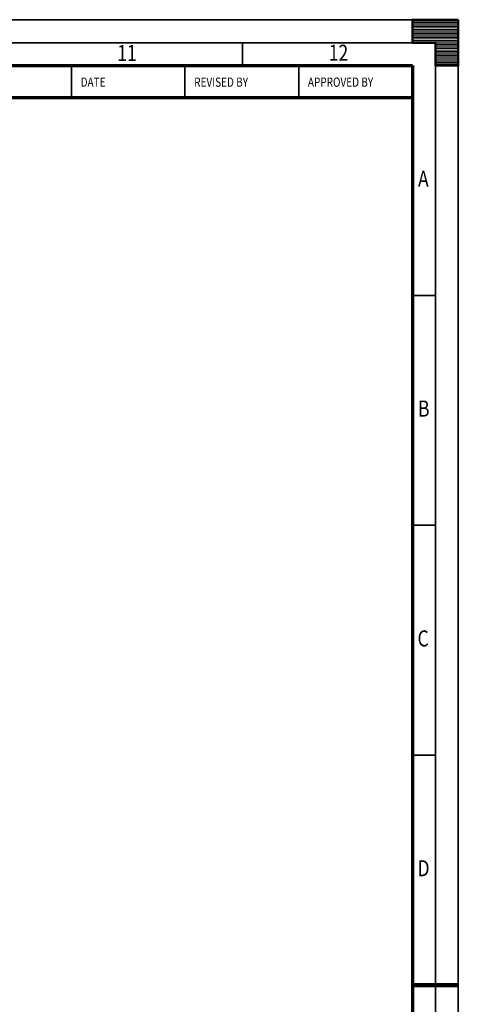
# Model space of a CAD drawing. Units: millimetres. Extents: x 0 to 11880, y 0 to 8400.
# Drawn here: x 9969 to 11880, y 4116 to 8400 of the extents above; entities that cross this region are included whole.
import ezdxf
from ezdxf.enums import TextEntityAlignment as Align

# ---------------------------------------------------------------- set-up
doc = ezdxf.new("R2010")
doc.units = ezdxf.units.MM
doc.header["$MEASUREMENT"] = 0
doc.layers.add('(9) Sheet', color=7, linetype='Continuous', lineweight=35)
doc.styles.add('Arial', font='ARIAL.TTF')

# ---------------------------------------------------------------- blocks, each defined once
blk = doc.blocks.new('HATCH_6_6418420b-5106-46b0-b108-512d94188367')
at = {"layer": '(9) Sheet', "color": 0, "lineweight": 9}
for p, q in [((11880, 8400), (11680, 8400)), ((11880, 8394), (11680, 8394)), ((11880, 8388), (11680, 8388)), ((11880, 8382), (11680, 8382)), ((11880, 8376), (11680, 8376)), ((11880, 8370), (11680, 8370)), ((11880, 8364), (11680, 8364)), ((11880, 8358), (11680, 8358)), ((11880, 8352), (11680, 8352)), ((11880, 8346), (11680, 8346)), ((11880, 8340), (11680, 8340)), ((11880, 8334), (11680, 8334)), ((11880, 8328), (11680, 8328)), ((11880, 8322), (11680, 8322)), ((11880, 8316), (11680, 8316)), ((11880, 8310), (11680, 8310)), ((11880, 8304), (11680, 8304)), ((11880, 8298), (11780, 8298)), ((11880, 8292), (11780, 8292)), ((11880, 8286), (11780, 8286)), ((11880, 8280), (11780, 8280)), ((11880, 8274), (11780, 8274)), ((11880, 8268), (11780, 8268)), ((11880, 8262), (11780, 8262)), ((11880, 8256), (11780, 8256)), ((11880, 8250), (11780, 8250)), ((11880, 8244), (11780, 8244)), ((11880, 8238), (11780, 8238)), ((11880, 8232), (11780, 8232)), ((11880, 8226), (11780, 8226)), ((11880, 8220), (11780, 8220)), ((11880, 8214), (11780, 8214)), ((11880, 8208), (11780, 8208)), ((11880, 8202), (11780, 8202))]:
    blk.add_line(p, q, dxfattribs=at)
blk = doc.blocks.new('GROUP_0_694e5b53-afed-49c1-8ae0-19b29568eaea')
at = {"layer": '(9) Sheet', "color": 7, "lineweight": 35, "ltscale": 60}
for p, q in [((100, 8400), (11880, 8400)), ((11880, 0), (11880, 8400)), ((11780, 8300), (300, 8300)), ((10940, 8201.5), (10940, 8300.5)), ((11780, 8300), (11780, 100)), ((7989.6, 8201), (11680, 8201)), ((7989.6, 8201), (11680, 8201)), ((7989.6, 8201), (11680, 8201)), ((10195, 8061), (10195, 8201)), ((10689.4, 8061), (10689.4, 8201)), ((11184.7, 8061), (11184.7, 8201)), ((11780, 7200.5), (11680, 7200.5)), ((11780, 6200.5), (11680, 6200.5)), ((11780, 5200.5), (11680, 5200.5))]:
    blk.add_line(p, q, dxfattribs=at)
at = {"layer": '(9) Sheet', "color": 7, "linetype": 'Continuous', "lineweight": 50, "ltscale": 60}
for p, q in [((11880, 8400), (11680, 8400)), ((11680, 8400), (11680, 8300)), ((11780, 8400), (11880, 8400)), ((11880, 8200), (11880, 8400)), ((11880, 8400), (11880, 8300)), ((11680, 8300), (11780, 8300)), ((11780, 8300), (11780, 8200)), ((11780, 8200), (11880, 8200))]:
    blk.add_line(p, q, dxfattribs=at)
at = {"layer": '(9) Sheet', "color": 7, "lineweight": 70, "ltscale": 60}
for p, q in [((400, 8201), (11680, 8201)), ((11680, 8201), (11680, 200))]:
    blk.add_line(p, q, dxfattribs=at)
at = {"layer": '(9) Sheet', "color": 7, "linetype": 'Continuous', "lineweight": 70, "ltscale": 60}
blk.add_line((7989.6, 8061), (11680, 8061), dxfattribs=at)
at = {"layer": '(9) Sheet', "color": 7, "lineweight": 100, "ltscale": 60}
blk.add_line((11680, 4200), (11880, 4200), dxfattribs=at)
at = {"layer": '(9) Sheet', "color": 7, "linetype": 'Continuous', "lineweight": 50, "ltscale": 60}
blk.add_lwpolyline([(11880, 8400), (11880, 8200), (11780, 8200), (11780, 8300), (11680, 8300), (11680, 8400)], close=True, dxfattribs=at)
at = {"layer": '(9) Sheet', "color": 7, "linetype": 'ByBlock'}
blk.add_blockref('HATCH_6_6418420b-5106-46b0-b108-512d94188367', (0, 0), dxfattribs=at)
at = {"layer": '(9) Sheet', "color": 7, "lineweight": 35, "style": 'Arial', "width": 0.8}
for s, height, p in [('11', 70, (10394.5, 8198.7)), ('12', 70, (11315.7, 8199.2)), ('APPROVED BY', 40, (11224.7, 8095.8)), ('A', 70, (11704.4, 7651.1)), ('B', 70, (11704.4, 6651.1)), ('C', 70, (11702.2, 5651.1)), ('D', 70, (11702.2, 4651.1))]:
    blk.add_text(s, height=height, dxfattribs=at).set_placement(p, align=Align.BOTTOM_LEFT)
for s, p in [('DATE', (10235, 8095.8)), ('REVISED BY', (10729.4, 8095.8))]:
    blk.add_text(s, height=40, rotation=360, dxfattribs=at).set_placement(p, align=Align.BOTTOM_LEFT)

msp = doc.modelspace()

# ---------------------------------------------------------------- block references
at = {"color": 7, "linetype": 'ByBlock'}
msp.add_blockref('GROUP_0_694e5b53-afed-49c1-8ae0-19b29568eaea', (0, 0), dxfattribs=at)

doc.saveas('drawing.dxf')
